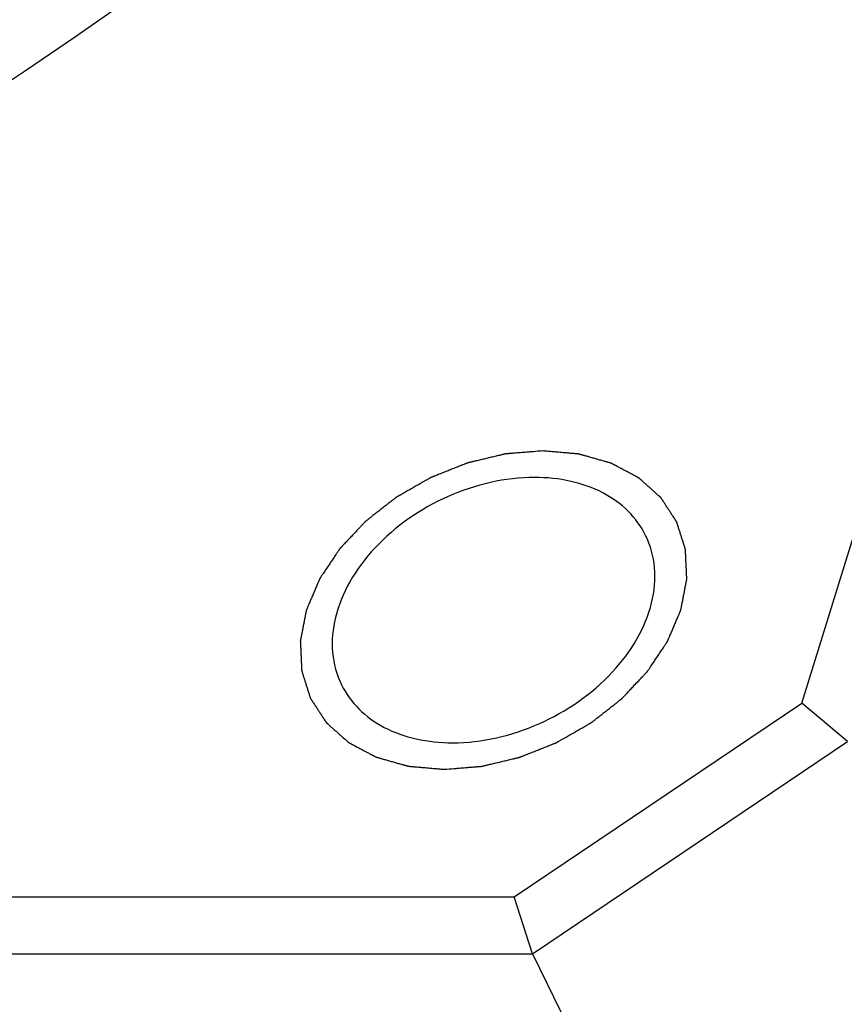
# Model space of a CAD drawing. Units: millimetres. Extents: x 0 to 446, y 0 to 315.
# Drawn here: x 380 to 386, y 247 to 254 of the extents above; entities that cross this region are included whole.
import ezdxf

# ---------------------------------------------------------------- set-up
doc = ezdxf.new("R2010")
doc.units = ezdxf.units.MM
doc.header["$LTSCALE"] = 24.5025
doc.layers.get('0').update_dxf_attribs({"linetype": 'CONTINUOUS'})
doc.layers.add('02___PRT_ALL_AXES', color=7, linetype='CONTINUOUS')
doc.layers.add('7_ALL_FEATURES', color=7, linetype='CONTINUOUS')

msp = doc.modelspace()

# ---------------------------------------------------------------- linework, layer by layer
at = {"color": 2, "linetype": 'Continuous'}
for points in [[(383.6893, 250.6121), (383.6663, 250.6102), (383.6319, 250.6074), (383.586, 250.6037), (383.5516, 250.6009), (383.5229, 250.5985), (383.5, 250.5967), (383.4828, 250.5953), (383.4685, 250.5941), (383.457, 250.5932), (383.4484, 250.5925), (383.4398, 250.5918), (383.4326, 250.5912), (383.4269, 250.5907), (383.4233, 250.5904), (383.4204, 250.5902), (383.4183, 250.59), (383.4165, 250.5899), (383.4151, 250.5898), (383.414, 250.5897), (383.4129, 250.5894), (383.4115, 250.5891), (383.4096, 250.5887), (383.4075, 250.5881), (383.4046, 250.5874), (383.4009, 250.5866), (383.3951, 250.5852), (383.3879, 250.5835), (383.3792, 250.5814), (383.3705, 250.5793), (383.3588, 250.5766), (383.3443, 250.5731), (383.3269, 250.569), (383.3037, 250.5635), (383.2747, 250.5565), (383.2457, 250.5496), (383.2224, 250.5441), (383.205, 250.54), (383.1905, 250.5365), (383.1789, 250.5338), (383.1702, 250.5317), (383.1615, 250.5296), (383.1542, 250.5279), (383.1484, 250.5265), (383.1441, 250.5255), (383.1405, 250.5246), (383.1379, 250.524), (383.1365, 250.5237), (383.1354, 250.5235), (383.1343, 250.523), (383.1329, 250.5224), (383.1304, 250.5214), (383.1269, 250.52), (383.1227, 250.5184), (383.117, 250.5161), (383.1099, 250.5133), (383.1015, 250.51), (383.093, 250.5066), (383.0817, 250.5021), (383.0675, 250.4965), (383.0506, 250.4898), (383.028, 250.4808), (382.9997, 250.4696), (382.9714, 250.4584), (382.9488, 250.4494), (382.9319, 250.4427), (382.9177, 250.4371), (382.9064, 250.4326), (382.8979, 250.4292), (382.8895, 250.4258), (382.8824, 250.423), (382.8767, 250.4208), (382.8725, 250.4191), (382.869, 250.4177), (382.8665, 250.4167), (382.8651, 250.4162), (382.864, 250.4158), (382.863, 250.4152), (382.8617, 250.4144), (382.8593, 250.4131), (382.856, 250.4111), (382.8519, 250.4088), (382.8466, 250.4057), (382.8398, 250.4019), (382.8318, 250.3973), (382.8237, 250.3927), (382.813, 250.3865), (382.7995, 250.3788), (382.7834, 250.3696), (382.7619, 250.3572), (382.735, 250.3418), (382.7081, 250.3264), (382.6866, 250.3141), (382.6705, 250.3049), (382.657, 250.2972), (382.6463, 250.291), (382.6382, 250.2864), (382.6302, 250.2818), (382.6234, 250.2779), (382.6181, 250.2748), (382.6147, 250.2729), (382.612, 250.2714), (382.61, 250.2702), (382.6083, 250.2693), (382.607, 250.2685), (382.6059, 250.268), (382.6051, 250.2672), (382.6039, 250.2663), (382.6024, 250.2651), (382.6007, 250.2638), (382.5983, 250.2619), (382.5954, 250.2596), (382.5907, 250.2559), (382.5848, 250.2513), (382.5777, 250.2458), (382.5707, 250.2402), (382.5613, 250.2328), (382.5495, 250.2236), (382.5354, 250.2125), (382.5166, 250.1978), (382.493, 250.1793), (382.4695, 250.1609), (382.4507, 250.1461), (382.4365, 250.135), (382.4248, 250.1258), (382.4154, 250.1184), (382.4083, 250.1129), (382.4012, 250.1073), (382.3954, 250.1027), (382.3907, 250.099), (382.3877, 250.0967), (382.3854, 250.0949), (382.3836, 250.0935), (382.3821, 250.0923), (382.381, 250.0914), (382.38, 250.0907), (382.3793, 250.0899), (382.3783, 250.0889), (382.3771, 250.0876), (382.3756, 250.086), (382.3736, 250.0839), (382.3712, 250.0812), (382.3672, 250.077), (382.3623, 250.0718), (382.3563, 250.0655), (382.3504, 250.0591), (382.3425, 250.0507), (382.3326, 250.0402), (382.3207, 250.0276), (382.3049, 250.0107), (382.2851, 249.9897), (382.2654, 249.9686), (382.2495, 249.9518), (382.2377, 249.9391), (382.2278, 249.9286), (382.2199, 249.9202), (382.2139, 249.9139), (382.208, 249.9076), (382.2031, 249.9023), (382.1991, 249.8981), (382.1966, 249.8955), (382.1946, 249.8934), (382.1932, 249.8918), (382.1919, 249.8905), (382.1911, 249.8895), (382.1906, 249.889), (382.1902, 249.8886), (382.1899, 249.8882), (382.1895, 249.8876), (382.1889, 249.8866), (382.1879, 249.8852), (382.1868, 249.8835), (382.1852, 249.8812), (382.1833, 249.8783), (382.1803, 249.8738), (382.1765, 249.8681), (382.1719, 249.8612), (382.1673, 249.8544), (382.1612, 249.8452), (382.1535, 249.8338), (382.1444, 249.8201), (382.1322, 249.8018), (382.1169, 249.779), (382.1016, 249.7561), (382.0894, 249.7379), (382.0802, 249.7241), (382.0726, 249.7127), (382.0665, 249.7036), (382.0619, 249.6967), (382.0573, 249.6899), (382.0535, 249.6842), (382.0505, 249.6796), (382.0486, 249.6767), (382.047, 249.6745), (382.0459, 249.6727), (382.0449, 249.6713), (382.0443, 249.6703), (382.0439, 249.6697), (382.0436, 249.6693), (382.0434, 249.6689), (382.0431, 249.6683), (382.0427, 249.6672), (382.042, 249.6657), (382.0413, 249.6639), (382.0402, 249.6615), (382.039, 249.6584), (382.0369, 249.6536), (382.0343, 249.6475), (382.0312, 249.6403), (382.0281, 249.633), (382.024, 249.6234), (382.0188, 249.6113), (382.0126, 249.5967), (382.0044, 249.5774), (381.9941, 249.5532), (381.9838, 249.529), (381.9755, 249.5097), (381.9693, 249.4951), (381.9642, 249.483), (381.96, 249.4734), (381.9569, 249.4661), (381.9538, 249.4588), (381.9513, 249.4528), (381.9492, 249.448), (381.9479, 249.4449), (381.9469, 249.4425), (381.9461, 249.4407), (381.9455, 249.4392), (381.945, 249.4381), (381.9448, 249.4375), (381.9445, 249.4371), (381.9445, 249.4366), (381.9444, 249.436), (381.9442, 249.435), (381.9439, 249.4335), (381.9435, 249.4317), (381.9431, 249.4293), (381.9425, 249.4264), (381.9416, 249.4216), (381.9404, 249.4157), (381.939, 249.4085), (381.9377, 249.4014), (381.9358, 249.3919), (381.9335, 249.38), (381.9307, 249.3658), (381.9271, 249.3467), (381.9225, 249.323), (381.9179, 249.2992), (381.9142, 249.2802), (381.9114, 249.2659), (381.9091, 249.254), (381.9073, 249.2445), (381.9059, 249.2374), (381.9045, 249.2302), (381.9033, 249.2243), (381.9024, 249.2196), (381.9018, 249.2166), (381.9014, 249.2142), (381.901, 249.2124), (381.9008, 249.2109), (381.9005, 249.2099), (381.9004, 249.2093), (381.9003, 249.2088), (381.9004, 249.2084), (381.9004, 249.2079), (381.9004, 249.2069), (381.9005, 249.2054), (381.9006, 249.2037), (381.9007, 249.2014), (381.9008, 249.1986), (381.901, 249.194), (381.9013, 249.1883), (381.9016, 249.1814), (381.9019, 249.1746), (381.9023, 249.1654), (381.9029, 249.154), (381.9035, 249.1402), (381.9043, 249.122), (381.9054, 249.0991), (381.9065, 249.0762), (381.9073, 249.0579), (381.9079, 249.0442), (381.9084, 249.0328), (381.9089, 249.0236), (381.9092, 249.0168), (381.9095, 249.0099), (381.9098, 249.0042), (381.91, 248.9996), (381.9101, 248.9968), (381.9102, 248.9945), (381.9103, 248.9928), (381.9104, 248.9913), (381.9104, 248.9903), (381.9104, 248.9898), (381.9104, 248.9893), (381.9106, 248.9889), (381.9107, 248.9884), (381.911, 248.9875), (381.9114, 248.9862), (381.9119, 248.9846), (381.9126, 248.9825), (381.9134, 248.9798), (381.9148, 248.9756), (381.9164, 248.9703), (381.9184, 248.964), (381.9204, 248.9577), (381.9231, 248.9492), (381.9265, 248.9387), (381.9305, 248.926), (381.9358, 248.9092), (381.9425, 248.8881), (381.9491, 248.867), (381.9545, 248.8501), (381.9585, 248.8375), (381.9618, 248.8269), (381.9645, 248.8185), (381.9665, 248.8122), (381.9685, 248.8058), (381.9701, 248.8006), (381.9715, 248.7963), (381.9723, 248.7937), (381.973, 248.7916), (381.9735, 248.79), (381.9739, 248.7887), (381.9742, 248.7878), (381.9743, 248.7872), (381.9744, 248.7868), (381.9747, 248.7865), (381.975, 248.786), (381.9755, 248.7852), (381.9763, 248.784), (381.9772, 248.7826), (381.9785, 248.7807), (381.98, 248.7784), (381.9825, 248.7746), (381.9855, 248.7699), (381.9892, 248.7643), (381.9929, 248.7586), (381.9978, 248.7511), (382.004, 248.7417), (382.0113, 248.7304), (382.0212, 248.7154), (382.0335, 248.6965), (382.0458, 248.6777), (382.0556, 248.6627), (382.063, 248.6514), (382.0691, 248.642), (382.074, 248.6345), (382.0777, 248.6288), (382.0814, 248.6232), (382.0845, 248.6185), (382.0869, 248.6147), (382.0885, 248.6123), (382.0897, 248.6105), (382.0906, 248.6091), (382.0914, 248.6079), (382.0919, 248.6071), (382.0923, 248.6066), (382.0924, 248.6062), (382.0928, 248.606), (382.0932, 248.6056), (382.094, 248.6049), (382.095, 248.604), (382.0963, 248.6028), (382.098, 248.6013), (382.1001, 248.5994), (382.1035, 248.5964), (382.1078, 248.5926), (382.1129, 248.588), (382.118, 248.5835), (382.1248, 248.5774), (382.1333, 248.5698), (382.1435, 248.5607), (382.1571, 248.5486), (382.1742, 248.5335), (382.1912, 248.5183), (382.2048, 248.5062), (382.215, 248.4971), (382.2235, 248.4895), (382.2303, 248.4834), (382.2354, 248.4789), (382.2405, 248.4743), (382.2448, 248.4705), (382.2482, 248.4675), (382.2503, 248.4656), (382.252, 248.4641), (382.2533, 248.463), (382.2544, 248.462), (382.2551, 248.4613), (382.2555, 248.461), (382.2558, 248.4607), (382.2563, 248.4605), (382.2568, 248.4602), (382.2577, 248.4597), (382.259, 248.459), (382.2606, 248.4581), (382.2628, 248.457), (382.2654, 248.4556), (382.2697, 248.4533), (382.275, 248.4505), (382.2814, 248.4471), (382.2878, 248.4437), (382.2963, 248.4392), (382.3069, 248.4336), (382.3197, 248.4268), (382.3367, 248.4178), (382.3579, 248.4065), (382.3792, 248.3952), (382.3962, 248.3862), (382.409, 248.3794), (382.4196, 248.3738), (382.4281, 248.3692), (382.4345, 248.3659), (382.4409, 248.3625), (382.4462, 248.3596), (382.4504, 248.3574), (382.4531, 248.356), (382.4552, 248.3549), (382.4568, 248.354), (382.4581, 248.3533), (382.4591, 248.3528), (382.4596, 248.3525), (382.46, 248.3523), (382.4605, 248.3522), (382.4611, 248.352), (382.4622, 248.3517), (382.4637, 248.3513), (382.4656, 248.3507), (382.468, 248.35), (382.4711, 248.3492), (382.4761, 248.3478), (382.4822, 248.346), (382.4896, 248.3439), (382.4971, 248.3418), (382.5069, 248.339), (382.5193, 248.3356), (382.5341, 248.3314), (382.5539, 248.3258), (382.5786, 248.3188), (382.6033, 248.3118), (382.623, 248.3062), (382.6379, 248.302), (382.6502, 248.2985), (382.6601, 248.2957), (382.6675, 248.2936), (382.6749, 248.2916), (382.6811, 248.2898), (382.686, 248.2884), (382.6891, 248.2875), (382.6916, 248.2868), (382.6934, 248.2863), (382.695, 248.2859), (382.6961, 248.2856), (382.6967, 248.2854), (382.6971, 248.2852), (382.6977, 248.2852), (382.6983, 248.2852), (382.6996, 248.2851), (382.7013, 248.2849), (382.7034, 248.2847), (382.7061, 248.2845), (382.7096, 248.2842), (382.7151, 248.2837), (382.7221, 248.2831), (382.7304, 248.2824), (382.7387, 248.2816), (382.7498, 248.2807), (382.7636, 248.2795), (382.7802, 248.278), (382.8024, 248.2761), (382.8301, 248.2737), (382.8633, 248.2708), (382.8966, 248.2679), (382.9298, 248.265), (382.952, 248.2631), (382.9631, 248.2621)], [(382.9631, 248.2621), (382.986, 248.264), (383.0204, 248.2667), (383.0663, 248.2705), (383.1007, 248.2733), (383.1294, 248.2756), (383.1523, 248.2775), (383.1695, 248.2789), (383.1838, 248.28), (383.1953, 248.281), (383.2039, 248.2817), (383.2125, 248.2824), (383.2197, 248.2829), (383.2254, 248.2834), (383.229, 248.2837), (383.2319, 248.2839), (383.234, 248.2841), (383.2358, 248.2843), (383.2373, 248.2844), (383.2383, 248.2844), (383.2394, 248.2847), (383.2409, 248.2851), (383.2427, 248.2855), (383.2449, 248.286), (383.2478, 248.2867), (383.2514, 248.2876), (383.2572, 248.289), (383.2644, 248.2907), (383.2732, 248.2927), (383.2819, 248.2948), (383.2935, 248.2976), (383.308, 248.301), (383.3254, 248.3052), (383.3486, 248.3107), (383.3776, 248.3176), (383.4067, 248.3245), (383.4299, 248.33), (383.4473, 248.3342), (383.4618, 248.3376), (383.4734, 248.3404), (383.4821, 248.3425), (383.4908, 248.3445), (383.4981, 248.3463), (383.5039, 248.3476), (383.5082, 248.3487), (383.5119, 248.3495), (383.5144, 248.3501), (383.5158, 248.3505), (383.5169, 248.3507), (383.518, 248.3512), (383.5194, 248.3517), (383.5219, 248.3527), (383.5254, 248.3541), (383.5297, 248.3558), (383.5353, 248.358), (383.5424, 248.3608), (383.5509, 248.3642), (383.5593, 248.3676), (383.5706, 248.3721), (383.5848, 248.3777), (383.6017, 248.3844), (383.6243, 248.3934), (383.6526, 248.4046), (383.6809, 248.4158), (383.7035, 248.4248), (383.7204, 248.4315), (383.7346, 248.4371), (383.7459, 248.4416), (383.7544, 248.4449), (383.7628, 248.4483), (383.7699, 248.4511), (383.7756, 248.4534), (383.7798, 248.455), (383.7833, 248.4564), (383.7858, 248.4574), (383.7872, 248.458), (383.7883, 248.4584), (383.7893, 248.459), (383.7906, 248.4597), (383.793, 248.4611), (383.7964, 248.463), (383.8004, 248.4653), (383.8058, 248.4684), (383.8125, 248.4723), (383.8205, 248.4769), (383.8286, 248.4815), (383.8394, 248.4877), (383.8528, 248.4954), (383.8689, 248.5046), (383.8904, 248.5169), (383.9173, 248.5323), (383.9442, 248.5477), (383.9657, 248.56), (383.9818, 248.5693), (383.9953, 248.577), (384.006, 248.5831), (384.0141, 248.5878), (384.0221, 248.5924), (384.0289, 248.5962), (384.0342, 248.5993), (384.0376, 248.6012), (384.0403, 248.6028), (384.0423, 248.6039), (384.044, 248.6049), (384.0453, 248.6057), (384.0464, 248.6062), (384.0472, 248.6069), (384.0484, 248.6078), (384.0499, 248.609), (384.0516, 248.6104), (384.054, 248.6122), (384.0569, 248.6145), (384.0616, 248.6182), (384.0675, 248.6228), (384.0746, 248.6284), (384.0816, 248.6339), (384.0911, 248.6413), (384.1028, 248.6505), (384.1169, 248.6616), (384.1358, 248.6764), (384.1593, 248.6948), (384.1828, 248.7133), (384.2017, 248.7281), (384.2158, 248.7391), (384.2275, 248.7484), (384.2369, 248.7557), (384.244, 248.7613), (384.2511, 248.7668), (384.257, 248.7714), (384.2617, 248.7751), (384.2646, 248.7774), (384.267, 248.7793), (384.2687, 248.7807), (384.2702, 248.7818), (384.2714, 248.7827), (384.2723, 248.7834), (384.273, 248.7842), (384.274, 248.7853), (384.2752, 248.7866), (384.2767, 248.7882), (384.2787, 248.7903), (384.2811, 248.7929), (384.2851, 248.7971), (384.29, 248.8024), (384.296, 248.8087), (384.3019, 248.815), (384.3098, 248.8234), (384.3197, 248.834), (384.3316, 248.8466), (384.3474, 248.8634), (384.3672, 248.8845), (384.387, 248.9055), (384.4028, 248.9224), (384.4147, 248.935), (384.4245, 248.9455), (384.4325, 248.954), (384.4384, 248.9603), (384.4443, 248.9666), (384.4493, 248.9718), (384.4532, 248.9761), (384.4557, 248.9787), (384.4577, 248.9808), (384.4592, 248.9824), (384.4604, 248.9837), (384.4613, 248.9846), (384.4617, 248.9851), (384.4621, 248.9855), (384.4624, 248.986), (384.4628, 248.9865), (384.4635, 248.9875), (384.4644, 248.989), (384.4656, 248.9907), (384.4671, 248.993), (384.469, 248.9958), (384.472, 249.0004), (384.4759, 249.0061), (384.4804, 249.0129), (384.485, 249.0198), (384.4911, 249.0289), (384.4988, 249.0404), (384.5079, 249.0541), (384.5201, 249.0723), (384.5354, 249.0952), (384.5507, 249.118), (384.5629, 249.1363), (384.5721, 249.15), (384.5797, 249.1614), (384.5858, 249.1706), (384.5904, 249.1774), (384.595, 249.1843), (384.5988, 249.19), (384.6019, 249.1946), (384.6038, 249.1974), (384.6053, 249.1997), (384.6064, 249.2014), (384.6074, 249.2028), (384.6081, 249.2038), (384.6084, 249.2044), (384.6087, 249.2048), (384.6089, 249.2053), (384.6092, 249.2059), (384.6096, 249.2069), (384.6103, 249.2085), (384.611, 249.2103), (384.6121, 249.2127), (384.6134, 249.2157), (384.6154, 249.2206), (384.618, 249.2266), (384.6211, 249.2339), (384.6242, 249.2411), (384.6283, 249.2508), (384.6335, 249.2629), (384.6397, 249.2774), (384.6479, 249.2968), (384.6582, 249.321), (384.6686, 249.3451), (384.6768, 249.3645), (384.683, 249.379), (384.6882, 249.3911), (384.6923, 249.4008), (384.6954, 249.408), (384.6985, 249.4153), (384.701, 249.4214), (384.7031, 249.4262), (384.7044, 249.4292), (384.7054, 249.4316), (384.7062, 249.4334), (384.7068, 249.435), (384.7073, 249.436), (384.7075, 249.4366), (384.7078, 249.4371), (384.7078, 249.4375), (384.708, 249.4381), (384.7081, 249.4392), (384.7084, 249.4406), (384.7088, 249.4424), (384.7092, 249.4448), (384.7098, 249.4478), (384.7107, 249.4525), (384.7119, 249.4585), (384.7133, 249.4656), (384.7147, 249.4727), (384.7165, 249.4822), (384.7188, 249.4941), (384.7216, 249.5084), (384.7253, 249.5274), (384.7299, 249.5512), (384.7345, 249.575), (384.7381, 249.594), (384.7409, 249.6082), (384.7432, 249.6201), (384.7451, 249.6296), (384.7464, 249.6368), (384.7478, 249.6439), (384.749, 249.6498), (384.7499, 249.6546), (384.7505, 249.6576), (384.7509, 249.66), (384.7513, 249.6617), (384.7516, 249.6632), (384.7518, 249.6643), (384.7519, 249.6649), (384.752, 249.6653), (384.7519, 249.6657), (384.7519, 249.6663), (384.7519, 249.6673), (384.7518, 249.6687), (384.7517, 249.6704), (384.7516, 249.6727), (384.7515, 249.6756), (384.7513, 249.6802), (384.751, 249.6859), (384.7507, 249.6927), (384.7504, 249.6996), (384.75, 249.7087), (384.7494, 249.7202), (384.7488, 249.7339), (384.748, 249.7522), (384.7469, 249.7751), (384.7459, 249.7979), (384.745, 249.8162), (384.7444, 249.8299), (384.7439, 249.8414), (384.7434, 249.8505), (384.7431, 249.8574), (384.7428, 249.8642), (384.7426, 249.87), (384.7423, 249.8745), (384.7422, 249.8774), (384.7421, 249.8797), (384.742, 249.8814), (384.742, 249.8828), (384.7419, 249.8838), (384.7419, 249.8844), (384.7419, 249.8848), (384.7417, 249.8852), (384.7416, 249.8858), (384.7413, 249.8867), (384.7409, 249.888), (384.7404, 249.8896), (384.7397, 249.8917), (384.7389, 249.8943), (384.7375, 249.8985), (384.7359, 249.9038), (384.7339, 249.9101), (384.7319, 249.9165), (384.7292, 249.9249), (384.7259, 249.9354), (384.7219, 249.9481), (384.7165, 249.965), (384.7099, 249.9861), (384.7032, 250.0072), (384.6979, 250.024), (384.6939, 250.0367), (384.6905, 250.0472), (384.6879, 250.0557), (384.6859, 250.062), (384.6839, 250.0683), (384.6822, 250.0736), (384.6809, 250.0778), (384.68, 250.0805), (384.6794, 250.0826), (384.6789, 250.0841), (384.6784, 250.0855), (384.6781, 250.0864), (384.678, 250.0869), (384.6779, 250.0873), (384.6776, 250.0877), (384.6773, 250.0881), (384.6768, 250.089), (384.676, 250.0901), (384.6751, 250.0915), (384.6739, 250.0934), (384.6723, 250.0958), (384.6699, 250.0995), (384.6668, 250.1042), (384.6631, 250.1099), (384.6594, 250.1155), (384.6545, 250.1231), (384.6483, 250.1325), (384.641, 250.1437), (384.6311, 250.1588), (384.6188, 250.1776), (384.6066, 250.1964), (384.5967, 250.2115), (384.5893, 250.2228), (384.5832, 250.2322), (384.5783, 250.2397), (384.5746, 250.2453), (384.5709, 250.251), (384.5678, 250.2557), (384.5654, 250.2595), (384.5638, 250.2618), (384.5626, 250.2637), (384.5617, 250.2651), (384.5609, 250.2663), (384.5604, 250.2671), (384.5601, 250.2676), (384.5599, 250.2679), (384.5595, 250.2682), (384.5591, 250.2686), (384.5583, 250.2692), (384.5573, 250.2702), (384.556, 250.2713), (384.5543, 250.2728), (384.5522, 250.2747), (384.5488, 250.2778), (384.5445, 250.2816), (384.5394, 250.2861), (384.5343, 250.2907), (384.5275, 250.2967), (384.519, 250.3043), (384.5088, 250.3134), (384.4952, 250.3255), (384.4782, 250.3407), (384.4611, 250.3559), (384.4475, 250.368), (384.4373, 250.3771), (384.4288, 250.3847), (384.422, 250.3907), (384.4169, 250.3953), (384.4118, 250.3998), (384.4075, 250.4036), (384.4041, 250.4067), (384.402, 250.4085), (384.4003, 250.4101), (384.399, 250.4112), (384.3979, 250.4121), (384.3972, 250.4128), (384.3968, 250.4132), (384.3965, 250.4135), (384.3961, 250.4137), (384.3955, 250.414), (384.3946, 250.4145), (384.3933, 250.4152), (384.3917, 250.416), (384.3895, 250.4171), (384.3869, 250.4186), (384.3826, 250.4208), (384.3773, 250.4236), (384.3709, 250.427), (384.3646, 250.4304), (384.3561, 250.4349), (384.3454, 250.4406), (384.3327, 250.4473), (384.3157, 250.4564), (384.2944, 250.4677), (384.2731, 250.4789), (384.2561, 250.488), (384.2434, 250.4947), (384.2327, 250.5004), (384.2242, 250.5049), (384.2178, 250.5083), (384.2115, 250.5117), (384.2061, 250.5145), (384.2019, 250.5168), (384.1992, 250.5182), (384.1971, 250.5193), (384.1955, 250.5201), (384.1942, 250.5208), (384.1932, 250.5213), (384.1927, 250.5216), (384.1923, 250.5219), (384.1918, 250.522), (384.1912, 250.5221), (384.1902, 250.5224), (384.1886, 250.5229), (384.1868, 250.5234), (384.1843, 250.5241), (384.1812, 250.525), (384.1763, 250.5264), (384.1701, 250.5281), (384.1627, 250.5302), (384.1553, 250.5323), (384.1454, 250.5351), (384.133, 250.5386), (384.1182, 250.5428), (384.0984, 250.5484), (384.0737, 250.5554), (384.049, 250.5623), (384.0293, 250.5679), (384.0145, 250.5721), (384.0021, 250.5756), (383.9922, 250.5784), (383.9848, 250.5805), (383.9774, 250.5826), (383.9712, 250.5843), (383.9663, 250.5857), (383.9632, 250.5866), (383.9607, 250.5873), (383.9589, 250.5878), (383.9573, 250.5883), (383.9563, 250.5886), (383.9556, 250.5887), (383.9552, 250.5889), (383.9547, 250.5889), (383.954, 250.589), (383.9527, 250.5891), (383.951, 250.5892), (383.9489, 250.5894), (383.9462, 250.5897), (383.9427, 250.59), (383.9372, 250.5905), (383.9302, 250.5911), (383.9219, 250.5918), (383.9136, 250.5925), (383.9025, 250.5935), (383.8887, 250.5947), (383.8721, 250.5961), (383.8499, 250.5981), (383.8222, 250.6005), (383.789, 250.6034), (383.7557, 250.6063), (383.7225, 250.6092), (383.7003, 250.6111), (383.6893, 250.6121)]]:
    msp.add_open_spline(points, degree=3, knots=[0, 0, 0, 0, 0.015625, 0.023438, 0.03125, 0.039062, 0.042969, 0.046875, 0.050781, 0.052734, 0.054688, 0.056641, 0.058594, 0.05957, 0.060547, 0.061035, 0.061523, 0.062012, 0.062256, 0.0625, 0.062744, 0.062988, 0.063477, 0.063965, 0.064453, 0.06543, 0.066406, 0.068359, 0.070312, 0.072266, 0.074219, 0.078125, 0.082031, 0.085938, 0.09375, 0.101562, 0.105469, 0.109375, 0.113281, 0.115234, 0.117188, 0.119141, 0.121094, 0.12207, 0.123047, 0.124023, 0.124512, 0.124756, 0.125, 0.125244, 0.125488, 0.125977, 0.126953, 0.12793, 0.128906, 0.130859, 0.132812, 0.134766, 0.136719, 0.140625, 0.144531, 0.148438, 0.15625, 0.164062, 0.167969, 0.171875, 0.175781, 0.177734, 0.179688, 0.181641, 0.183594, 0.18457, 0.185547, 0.186523, 0.187012, 0.187256, 0.1875, 0.187744, 0.187988, 0.188477, 0.189453, 0.19043, 0.191406, 0.193359, 0.195312, 0.197266, 0.199219, 0.203125, 0.207031, 0.210938, 0.21875, 0.226562, 0.230469, 0.234375, 0.238281, 0.240234, 0.242188, 0.244141, 0.246094, 0.24707, 0.248047, 0.248535, 0.249023, 0.249512, 0.249756, 0.25, 0.250244, 0.250488, 0.250977, 0.251465, 0.251953, 0.25293, 0.253906, 0.255859, 0.257812, 0.259766, 0.261719, 0.265625, 0.269531, 0.273438, 0.28125, 0.289062, 0.292969, 0.296875, 0.300781, 0.302734, 0.304688, 0.306641, 0.308594, 0.30957, 0.310547, 0.311035, 0.311523, 0.312012, 0.312256, 0.3125, 0.312744, 0.312988, 0.313477, 0.313965, 0.314453, 0.31543, 0.316406, 0.318359, 0.320312, 0.322266, 0.324219, 0.328125, 0.332031, 0.335938, 0.34375, 0.351562, 0.355469, 0.359375, 0.363281, 0.365234, 0.367188, 0.369141, 0.371094, 0.37207, 0.373047, 0.373535, 0.374023, 0.374512, 0.374756, 0.374878, 0.375, 0.375122, 0.375244, 0.375488, 0.375977, 0.376465, 0.376953, 0.37793, 0.378906, 0.380859, 0.382812, 0.384766, 0.386719, 0.390625, 0.394531, 0.398438, 0.40625, 0.414062, 0.417969, 0.421875, 0.425781, 0.427734, 0.429688, 0.431641, 0.433594, 0.43457, 0.435547, 0.436035, 0.436523, 0.437012, 0.437256, 0.437378, 0.4375, 0.437622, 0.437744, 0.437988, 0.438477, 0.438965, 0.439453, 0.44043, 0.441406, 0.443359, 0.445312, 0.447266, 0.449219, 0.453125, 0.457031, 0.460938, 0.46875, 0.476562, 0.480469, 0.484375, 0.488281, 0.490234, 0.492188, 0.494141, 0.496094, 0.49707, 0.498047, 0.498535, 0.499023, 0.499512, 0.499756, 0.499878, 0.5, 0.500122, 0.500244, 0.500488, 0.500977, 0.501465, 0.501953, 0.50293, 0.503906, 0.505859, 0.507812, 0.509766, 0.511719, 0.515625, 0.519531, 0.523438, 0.53125, 0.539062, 0.542969, 0.546875, 0.550781, 0.552734, 0.554688, 0.556641, 0.558594, 0.55957, 0.560547, 0.561035, 0.561523, 0.562012, 0.562256, 0.562378, 0.5625, 0.562622, 0.562744, 0.562988, 0.563477, 0.563965, 0.564453, 0.56543, 0.566406, 0.568359, 0.570312, 0.572266, 0.574219, 0.578125, 0.582031, 0.585938, 0.59375, 0.601562, 0.605469, 0.609375, 0.613281, 0.615234, 0.617188, 0.619141, 0.621094, 0.62207, 0.623047, 0.623535, 0.624023, 0.624512, 0.624756, 0.624878, 0.625, 0.625122, 0.625244, 0.625488, 0.625977, 0.626465, 0.626953, 0.62793, 0.628906, 0.630859, 0.632812, 0.634766, 0.636719, 0.640625, 0.644531, 0.648438, 0.65625, 0.664062, 0.667969, 0.671875, 0.675781, 0.677734, 0.679688, 0.681641, 0.683594, 0.68457, 0.685547, 0.686035, 0.686523, 0.687012, 0.687256, 0.687378, 0.6875, 0.687622, 0.687744, 0.687988, 0.688477, 0.688965, 0.689453, 0.69043, 0.691406, 0.693359, 0.695312, 0.697266, 0.699219, 0.703125, 0.707031, 0.710938, 0.71875, 0.726562, 0.730469, 0.734375, 0.738281, 0.740234, 0.742188, 0.744141, 0.746094, 0.74707, 0.748047, 0.748535, 0.749023, 0.749512, 0.749756, 0.749878, 0.75, 0.750122, 0.750244, 0.750488, 0.750977, 0.751465, 0.751953, 0.75293, 0.753906, 0.755859, 0.757812, 0.759766, 0.761719, 0.765625, 0.769531, 0.773438, 0.78125, 0.789062, 0.792969, 0.796875, 0.800781, 0.802734, 0.804688, 0.806641, 0.808594, 0.80957, 0.810547, 0.811035, 0.811523, 0.812012, 0.812256, 0.812378, 0.8125, 0.812622, 0.812744, 0.812988, 0.813477, 0.813965, 0.814453, 0.81543, 0.816406, 0.818359, 0.820312, 0.822266, 0.824219, 0.828125, 0.832031, 0.835938, 0.84375, 0.851562, 0.855469, 0.859375, 0.863281, 0.865234, 0.867188, 0.869141, 0.871094, 0.87207, 0.873047, 0.873535, 0.874023, 0.874512, 0.874756, 0.874878, 0.875, 0.875122, 0.875244, 0.875488, 0.875977, 0.876465, 0.876953, 0.87793, 0.878906, 0.880859, 0.882812, 0.884766, 0.886719, 0.890625, 0.894531, 0.898438, 0.90625, 0.914062, 0.917969, 0.921875, 0.925781, 0.927734, 0.929688, 0.931641, 0.933594, 0.93457, 0.935547, 0.936035, 0.936523, 0.937012, 0.937256, 0.937378, 0.9375, 0.937622, 0.937744, 0.937988, 0.938477, 0.938965, 0.939453, 0.94043, 0.941406, 0.943359, 0.945312, 0.947266, 0.949219, 0.953125, 0.957031, 0.960938, 0.96875, 0.976562, 0.984375, 0.992188, 1, 1, 1, 1], dxfattribs=at)
at = {"layer": '02___PRT_ALL_AXES', "color": 7, "linetype": 'Continuous'}
for points, knots in [([(383.6287, 250.4162), (383.4112, 250.4162), (382.9712, 250.3126), (382.5137, 249.997), (382.2597, 249.6602), (382.1485, 249.3943), (382.1228, 249.1273), (382.1679, 248.9599), (382.204, 248.8864)], [0, 0, 0, 0, 0.27032, 0.544482, 0.672477, 0.790267, 0.898223, 1, 1, 1, 1]), ([(384.4483, 249.9877), (384.4159, 250.0537), (384.3254, 250.1782), (384.1318, 250.3155), (383.8928, 250.399), (383.7187, 250.4162), (383.6287, 250.4162)], [0, 0, 0, 0, 0.226863, 0.465017, 0.722104, 1, 1, 1, 1]), ([(383.0236, 248.4579), (383.2411, 248.4579), (383.6812, 248.5616), (384.1386, 248.8771), (384.3926, 249.2139), (384.5038, 249.4799), (384.5296, 249.7468), (384.4844, 249.9142), (384.4483, 249.9877)], [0, 0, 0, 0, 0.27032, 0.544482, 0.672477, 0.790267, 0.898223, 1, 1, 1, 1]), ([(382.204, 248.8864), (382.2364, 248.8204), (382.3269, 248.6959), (382.5205, 248.5586), (382.7595, 248.4752), (382.9336, 248.4579), (383.0236, 248.4579)], [0, 0, 0, 0, 0.226863, 0.465017, 0.722104, 1, 1, 1, 1])]:
    msp.add_open_spline(points, degree=3, knots=knots, dxfattribs=at)
at = {"layer": '7_ALL_FEATURES', "color": 7, "linetype": 'Continuous'}
for p, q in [((385.601, 248.7511), (391.2269, 266.9564)), ((383.4792, 247.3221), (385.601, 248.7511)), ((385.9388, 248.4673), (385.601, 248.7511)), ((383.6125, 246.9006), (385.9388, 248.4673)), ((362.0728, 247.3221), (383.4792, 247.3221)), ((383.6125, 246.9006), (383.4792, 247.3221)), ((337.5595, 246.9006), (383.6125, 246.9006)), ((383.6125, 246.9006), (385.2903, 243.4818))]:
    msp.add_line(p, q, dxfattribs=at)
at = {"layer": '7_ALL_FEATURES', "color": 9, "linetype": 'Continuous'}
msp.add_open_spline([(345.384, 269.4071), (345.2673, 268.872), (345.0931, 267.8035), (345.0184, 266.2025), (345.1352, 264.6416), (345.4427, 263.1358), (345.9386, 261.6993), (346.6182, 260.346), (347.4749, 259.0889), (348.5004, 257.9398), (349.6849, 256.9094), (351.4852, 255.6891), (353.543, 254.7646), (355.7646, 254.1408), (357.55, 253.8167), (359.41, 253.6475), (361.9953, 253.6297), (365.3142, 254.0085), (369.2647, 255.0587), (373.0903, 256.6716), (376.6542, 258.7897), (379.8297, 261.3376), (382.5035, 264.2267), (384.5789, 267.3547), (385.542, 269.5997), (385.8892, 270.7234)], degree=3, knots=[0, 0, 0, 0, 0.028369, 0.055932, 0.082828, 0.109223, 0.135311, 0.161305, 0.187423, 0.213876, 0.240855, 0.268522, 0.3263, 0.356628, 0.387916, 0.420138, 0.45324, 0.521684, 0.592405, 0.664267, 0.736025, 0.806442, 0.874414, 0.939087, 1, 1, 1, 1], dxfattribs=at)
at = {"layer": '7_ALL_FEATURES', "color": 7, "linetype": 'Continuous'}
for points, knots in [([(350.5042, 253.0159), (351.2841, 252.6582), (352.9313, 252.0416), (355.5506, 251.4319), (358.3295, 251.1261), (362.2401, 251.1294), (367.2648, 251.9254), (373.1085, 254.0148), (378.5065, 257.1233), (382.4127, 260.4526), (385.0094, 263.4532), (387.1309, 266.5076), (388.3092, 269.0164), (388.8366, 270.7234)], [0, 0, 0, 0, 0.055114, 0.112566, 0.172341, 0.234282, 0.363345, 0.496817, 0.630811, 0.761356, 0.824319, 0.88524, 1, 1, 1, 1]), ([(361.3828, 249.7119), (362.9699, 249.8178), (366.1779, 250.2823), (370.8812, 251.6579), (375.4138, 253.6784), (379.6212, 256.2755), (383.3619, 259.3618), (386.5093, 262.8354), (388.9552, 266.5797), (390.0952, 269.2584), (390.5095, 270.599)], [0, 0, 0, 0, 0.126134, 0.255952, 0.38745, 0.518459, 0.646857, 0.770762, 0.888733, 1, 1, 1, 1]), ([(389.179, 269.5996), (388.7134, 268.2953), (387.4777, 265.7026), (384.917, 262.114), (381.6858, 258.8253), (377.899, 255.9515), (373.6901, 253.5916), (369.2065, 251.8285), (364.6071, 250.7244), (361.4995, 250.4485), (359.9741, 250.4383)], [0, 0, 0, 0, 0.112545, 0.231788, 0.356746, 0.485777, 0.616828, 0.747658, 0.87604, 1, 1, 1, 1]), ([(389.3497, 269.5352), (388.8578, 268.2329), (387.5777, 265.6489), (384.9713, 262.0751), (381.712, 258.8015), (377.9116, 255.9387), (373.699, 253.5819), (369.2164, 251.8108), (364.6168, 250.6853), (361.5068, 250.3855), (359.9781, 250.3606)], [0, 0, 0, 0, 0.112921, 0.232372, 0.357344, 0.48624, 0.61708, 0.74771, 0.875986, 1, 1, 1, 1]), ([(359.79, 250.4377), (361.2908, 250.4377), (364.3508, 250.6865), (368.8882, 251.7329), (373.3239, 253.4238), (377.5049, 255.7008), (381.2886, 258.4864), (384.5456, 261.6868), (387.1631, 265.1929), (388.4592, 267.7348), (388.9613, 269.0179)], [0, 0, 0, 0, 0.123423, 0.251304, 0.381736, 0.512571, 0.641628, 0.766886, 0.886695, 1, 1, 1, 1]), ([(361.3607, 249.9928), (364.3544, 250.193), (368.8689, 251.1641), (374.4887, 253.5371), (378.4914, 255.855), (381.5291, 258.1772), (383.7181, 260.2313), (385.6885, 262.3554), (387.7872, 265.166), (389.0783, 267.6249), (389.5933, 268.8676)], [0, 0, 0, 0, 0.253137, 0.38356, 0.513893, 0.642248, 0.70517, 0.766974, 0.88651, 1, 1, 1, 1]), ([(362.0728, 247.3221), (365.1856, 247.4816), (369.8938, 248.4493), (375.7463, 250.8998), (379.9112, 253.3183), (383.6607, 256.2172), (386.8774, 259.5066), (389.4568, 263.0814), (390.7321, 265.6578), (391.2269, 266.9564)], [0, 0, 0, 0, 0.253213, 0.383974, 0.514655, 0.643237, 0.767882, 0.88711, 1, 1, 1, 1]), ([(367.8639, 232.3251), (369.5162, 232.3251), (372.8867, 232.6121), (377.8732, 233.8148), (382.726, 235.7528), (387.2624, 238.3538), (391.3133, 241.5205), (394.727, 245.1374), (397.3742, 249.0701), (398.5978, 251.9011), (399.0357, 253.3183)], [0, 0, 0, 0, 0.124269, 0.253138, 0.384492, 0.515947, 0.645114, 0.769838, 0.88844, 1, 1, 1, 1])]:
    msp.add_open_spline(points, degree=3, knots=knots, dxfattribs=at)

doc.saveas('drawing.dxf')
